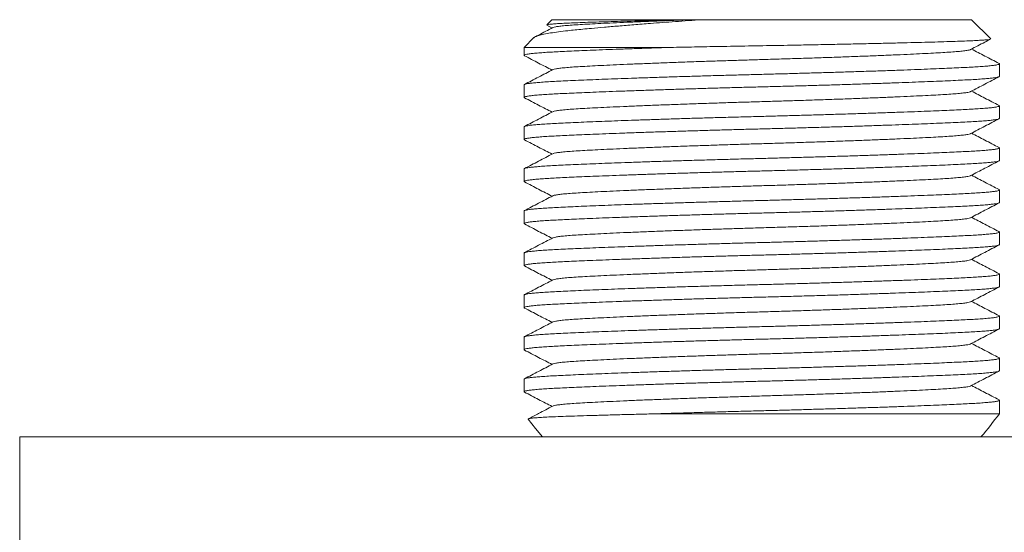
# Model space of a CAD drawing. Units: millimetres. Extents: x -390 to 690, y -416 to 608.
# Drawn here: x 41 to 83, y -149 to -127 of the extents above; entities that cross this region are included whole.
import ezdxf

# ---------------------------------------------------------------- set-up
doc = ezdxf.new("R2010")
doc.units = ezdxf.units.MM

msp = doc.modelspace()

# ---------------------------------------------------------------- linework, layer by layer
at = {"color": 7, "linetype": 'Continuous', "lineweight": 18}
for p, q in [((63.695, -126.828), (63.47, -127.054)), ((69.463, -126.828), (63.695, -126.828)), ((69.82, -126.828), (69.463, -126.828)), ((70.169, -126.828), (69.82, -126.828)), ((81.795, -126.828), (70.169, -126.828)), ((82.617, -127.65), (81.795, -126.828)), ((63.473, -127.071), (63.7, -127.189)), ((62.919, -127.604), (62.495, -128.028)), ((62.495, -128.028), (62.495, -128.366)), ((68.69, -128.028), (62.495, -128.028)), ((82.995, -129.273), (82.995, -128.733)), ((62.495, -129.64), (62.495, -130.18)), ((82.995, -131.087), (82.995, -130.547)), ((62.495, -131.454), (62.495, -131.994)), ((82.995, -132.901), (82.995, -132.361)), ((62.495, -133.268), (62.495, -133.808)), ((82.995, -134.715), (82.995, -134.175)), ((62.495, -135.082), (62.495, -135.622)), ((82.995, -136.529), (82.995, -135.989)), ((62.495, -136.896), (62.495, -137.436)), ((82.995, -138.343), (82.995, -137.803)), ((62.495, -138.71), (62.495, -139.25)), ((82.995, -140.157), (82.995, -139.617)), ((62.495, -140.524), (62.495, -141.064)), ((82.995, -141.971), (82.995, -141.431)), ((62.495, -142.338), (62.495, -142.878)), ((82.995, -143.828), (82.995, -143.245)), ((82.995, -143.828), (68.251, -143.828)), ((40.745, -144.828), (40.745, -163.828)), ((40.745, -144.828), (104.745, -144.828))]:
    msp.add_line(p, q, dxfattribs=at)
at = {"color": 7, "linetype": 'Continuous', "lineweight": 18, "flags": 128}
msp.add_lwpolyline([(62.674, -144.062), (62.987, -144.458), (63.292, -144.828)], dxfattribs=at)
at = {"color": 7, "linetype": 'Continuous', "lineweight": 18}
msp.add_arc((62.873, -128.614), 25.226, 320.002, 322.9064, dxfattribs=at)
for points, knots in [([(62.921, -127.606), (62.94, -127.591), (62.98, -127.558), (63.124, -127.508), (63.339, -127.455), (63.623, -127.402), (63.97, -127.352), (64.331, -127.309), (64.689, -127.271), (65.028, -127.238), (65.443, -127.199), (65.949, -127.153), (66.562, -127.101), (67.226, -127.047), (67.869, -126.996), (68.47, -126.951), (69.02, -126.91), (69.587, -126.869), (69.975, -126.842), (70.169, -126.828)], [0, 0, 0, 0, 0.058259, 0.125611, 0.194919, 0.264228, 0.331579, 0.398931, 0.44519, 0.49149, 0.537746, 0.603225, 0.668705, 0.736244, 0.803783, 0.852426, 0.901068, 0.950534, 1, 1, 1, 1]), ([(69.463, -126.828), (69.229, -126.834), (68.76, -126.845), (68.083, -126.861), (67.429, -126.878), (66.813, -126.895), (66.244, -126.911), (65.719, -126.927), (65.238, -126.942), (64.81, -126.957), (64.44, -126.972), (64.126, -126.987), (63.868, -127.002), (63.669, -127.019), (63.538, -127.035), (63.473, -127.048), (63.473, -127.055), (63.473, -127.057)], [0, 0, 0, 0, 0.068641, 0.137282, 0.207917, 0.278551, 0.347192, 0.415833, 0.486468, 0.557103, 0.625732, 0.69436, 0.764895, 0.835429, 0.905552, 0.975676, 1, 1, 1, 1]), ([(69.82, -126.828), (69.561, -126.837), (69.041, -126.856), (68.299, -126.884), (67.592, -126.912), (66.933, -126.939), (66.332, -126.966), (65.794, -126.991), (65.322, -127.016), (64.909, -127.038), (64.553, -127.061), (64.256, -127.085), (64.018, -127.11), (63.85, -127.136), (63.759, -127.156), (63.747, -127.167), (63.744, -127.169)], [0, 0, 0, 0, 0.07811, 0.156587, 0.235098, 0.313309, 0.390892, 0.465563, 0.539077, 0.611193, 0.68338, 0.756954, 0.830331, 0.90456, 0.979366, 1, 1, 1, 1]), ([(63.737, -127.169), (63.533, -127.276), (63.279, -127.408), (63.025, -127.541), (62.975, -127.567)], [0, 0, 0, 0, 0.804761, 1, 1, 1, 1]), ([(82.614, -127.666), (82.614, -127.666), (82.615, -127.671), (82.552, -127.682), (82.422, -127.699), (82.213, -127.715), (81.937, -127.731), (81.598, -127.746), (81.199, -127.76), (80.735, -127.775), (80.214, -127.791), (79.642, -127.807), (79.019, -127.823), (78.345, -127.84), (77.628, -127.856), (76.881, -127.873), (76.101, -127.889), (75.289, -127.906), (74.532, -127.92), (73.849, -127.933), (73.247, -127.943), (72.635, -127.954), (72.016, -127.965), (71.392, -127.976), (70.8, -127.987), (70.243, -127.997), (69.718, -128.007), (69.199, -128.018), (68.86, -128.025), (68.69, -128.028)], [0, 0, 0, 0, 0.001088, 0.043581, 0.086075, 0.129803, 0.173531, 0.216024, 0.258517, 0.302215, 0.345914, 0.388928, 0.431942, 0.476186, 0.520429, 0.563778, 0.607127, 0.651735, 0.696343, 0.727664, 0.759014, 0.790335, 0.822715, 0.855126, 0.887506, 0.915471, 0.943437, 0.971719, 1, 1, 1, 1]), ([(81.753, -128.115), (81.957, -128.009), (82.244, -127.859), (82.531, -127.709), (82.614, -127.666)], [0, 0, 0, 0, 0.711223, 1, 1, 1, 1]), ([(62.516, -128.383), (62.506, -128.377), (62.484, -128.364), (62.515, -128.343), (62.6, -128.321), (62.742, -128.299), (62.937, -128.277), (63.182, -128.256), (63.468, -128.237), (63.79, -128.218), (64.144, -128.201), (64.54, -128.182), (64.979, -128.163), (65.47, -128.143), (66.013, -128.121), (66.608, -128.099), (67.239, -128.077), (67.903, -128.054), (68.394, -128.038), (68.659, -128.029), (68.69, -128.028)], [0, 0, 0, 0, 0.04664, 0.108058, 0.169303, 0.230206, 0.290604, 0.350339, 0.409269, 0.463973, 0.518335, 0.573533, 0.629505, 0.686132, 0.746765, 0.807836, 0.869176, 0.930614, 0.991979, 1, 1, 1, 1]), ([(81.745, -128.115), (81.742, -128.118), (81.73, -128.129), (81.635, -128.15), (81.461, -128.176), (81.216, -128.201), (80.915, -128.225), (80.56, -128.248), (80.152, -128.27), (79.686, -128.294), (79.159, -128.319), (78.573, -128.345), (77.933, -128.372), (77.247, -128.399), (76.526, -128.426), (75.782, -128.453), (75.024, -128.479), (74.263, -128.503), (73.502, -128.527), (72.753, -128.549), (72.014, -128.571), (71.279, -128.594), (70.543, -128.618), (69.794, -128.643), (69.042, -128.67), (68.298, -128.698), (67.592, -128.726), (66.933, -128.753), (66.332, -128.78), (65.794, -128.805), (65.322, -128.83), (64.909, -128.852), (64.553, -128.875), (64.256, -128.899), (64.018, -128.924), (63.85, -128.95), (63.759, -128.97), (63.747, -128.981), (63.744, -128.983)], [0, 0, 0, 0, 0.008502, 0.038242, 0.067743, 0.096894, 0.125591, 0.153243, 0.180929, 0.209139, 0.237783, 0.267291, 0.297035, 0.326896, 0.356755, 0.38649, 0.41546, 0.444093, 0.472288, 0.499956, 0.526678, 0.553893, 0.581522, 0.609477, 0.639981, 0.670628, 0.701288, 0.731831, 0.76213, 0.79129, 0.819999, 0.848162, 0.876353, 0.905085, 0.933741, 0.962728, 0.991942, 1, 1, 1, 1]), ([(82.979, -128.716), (82.774, -128.609), (82.378, -128.403), (81.982, -128.196), (81.79, -128.096)], [0, 0, 0, 0, 0.515667, 1, 1, 1, 1]), ([(62.511, -128.383), (62.716, -128.49), (63.112, -128.696), (63.508, -128.903), (63.7, -129.003)], [0, 0, 0, 0, 0.515732, 1, 1, 1, 1]), ([(82.975, -128.716), (82.984, -128.721), (83.006, -128.735), (82.975, -128.755), (82.89, -128.778), (82.748, -128.8), (82.553, -128.821), (82.308, -128.842), (82.021, -128.862), (81.7, -128.88), (81.346, -128.898), (80.95, -128.916), (80.511, -128.936), (80.02, -128.956), (79.477, -128.977), (78.882, -129), (78.25, -129.022), (77.587, -129.045), (76.897, -129.067), (76.2, -129.089), (75.503, -129.11), (74.813, -129.13), (74.12, -129.15), (73.431, -129.169), (72.731, -129.187), (72.017, -129.205), (71.285, -129.225), (70.551, -129.246), (69.82, -129.267), (69.099, -129.289), (68.407, -129.311), (67.749, -129.333), (67.129, -129.354), (66.538, -129.375), (65.981, -129.396), (65.449, -129.417), (64.95, -129.438), (64.489, -129.458), (64.076, -129.478), (63.709, -129.496), (63.386, -129.516), (63.112, -129.536), (62.889, -129.556), (62.714, -129.576), (62.589, -129.597), (62.51, -129.618), (62.5, -129.633), (62.495, -129.64)], [0, 0, 0, 0, 0.017598, 0.041049, 0.064433, 0.087687, 0.110748, 0.133557, 0.156057, 0.176945, 0.197701, 0.218777, 0.240148, 0.26177, 0.284921, 0.308239, 0.33166, 0.355118, 0.378549, 0.401885, 0.423746, 0.445414, 0.466842, 0.487984, 0.508799, 0.530885, 0.553337, 0.576105, 0.599133, 0.622364, 0.645734, 0.667839, 0.689956, 0.712029, 0.734004, 0.755828, 0.778752, 0.801391, 0.823692, 0.845683, 0.867932, 0.890526, 0.912098, 0.933883, 0.955831, 0.977888, 1, 1, 1, 1]), ([(63.737, -128.983), (63.533, -129.09), (63.124, -129.303), (62.715, -129.516), (62.511, -129.623)], [0, 0, 0, 0, 0.499951, 1, 1, 1, 1]), ([(62.516, -130.197), (62.506, -130.191), (62.484, -130.178), (62.515, -130.157), (62.6, -130.135), (62.742, -130.113), (62.937, -130.091), (63.182, -130.07), (63.468, -130.051), (63.79, -130.032), (64.144, -130.015), (64.54, -129.996), (64.979, -129.977), (65.47, -129.957), (66.013, -129.935), (66.608, -129.913), (67.239, -129.891), (67.903, -129.868), (68.593, -129.845), (69.29, -129.823), (69.987, -129.802), (70.677, -129.782), (71.37, -129.763), (72.059, -129.744), (72.759, -129.726), (73.473, -129.708), (74.205, -129.688), (74.939, -129.667), (75.67, -129.646), (76.391, -129.624), (77.083, -129.602), (77.74, -129.58), (78.361, -129.558), (78.952, -129.537), (79.509, -129.516), (80.04, -129.495), (80.539, -129.475), (81.001, -129.454), (81.414, -129.435), (81.781, -129.416), (82.104, -129.397), (82.377, -129.377), (82.601, -129.357), (82.775, -129.336), (82.901, -129.315), (82.98, -129.294), (82.99, -129.28), (82.995, -129.273)], [0, 0, 0, 0, 0.017805, 0.04125, 0.06463, 0.087879, 0.110935, 0.133739, 0.156235, 0.177118, 0.19787, 0.218941, 0.240308, 0.261925, 0.285071, 0.308384, 0.3318, 0.355254, 0.378679, 0.402011, 0.423867, 0.445531, 0.466954, 0.488092, 0.508902, 0.530984, 0.553431, 0.576194, 0.599218, 0.622443, 0.645808, 0.667909, 0.690021, 0.71209, 0.73406, 0.755879, 0.778798, 0.801433, 0.823729, 0.845716, 0.86796, 0.890549, 0.912117, 0.933897, 0.95584, 0.977892, 1, 1, 1, 1]), ([(81.753, -129.929), (81.957, -129.823), (82.365, -129.61), (82.774, -129.397), (82.978, -129.29)], [0, 0, 0, 0, 0.499958, 1, 1, 1, 1]), ([(82.979, -130.53), (82.774, -130.423), (82.378, -130.217), (81.982, -130.01), (81.79, -129.91)], [0, 0, 0, 0, 0.515667, 1, 1, 1, 1]), ([(62.511, -130.197), (62.716, -130.304), (63.112, -130.51), (63.508, -130.717), (63.7, -130.817)], [0, 0, 0, 0, 0.515732, 1, 1, 1, 1]), ([(81.745, -129.929), (81.742, -129.932), (81.73, -129.943), (81.635, -129.964), (81.461, -129.99), (81.216, -130.015), (80.915, -130.039), (80.56, -130.062), (80.152, -130.084), (79.686, -130.108), (79.159, -130.133), (78.573, -130.159), (77.933, -130.186), (77.247, -130.213), (76.526, -130.24), (75.782, -130.267), (75.024, -130.293), (74.263, -130.317), (73.502, -130.341), (72.753, -130.363), (72.014, -130.385), (71.279, -130.408), (70.543, -130.432), (69.794, -130.457), (69.042, -130.484), (68.298, -130.512), (67.592, -130.54), (66.933, -130.567), (66.332, -130.594), (65.794, -130.619), (65.322, -130.644), (64.909, -130.666), (64.553, -130.689), (64.256, -130.713), (64.018, -130.738), (63.85, -130.764), (63.759, -130.784), (63.747, -130.795), (63.744, -130.797)], [0, 0, 0, 0, 0.0085024, 0.0382419, 0.0677432, 0.0968942, 0.1255911, 0.153243, 0.1809291, 0.2091387, 0.2377826, 0.267291, 0.2970346, 0.3268959, 0.3567547, 0.3864899, 0.4154603, 0.4440926, 0.4722877, 0.4999563, 0.5266777, 0.5538931, 0.5815222, 0.6094773, 0.6399809, 0.6706279, 0.7012883, 0.7318314, 0.7621295, 0.7912902, 0.8199989, 0.8481619, 0.8763526, 0.9050851, 0.9337406, 0.9627284, 0.9919421, 1, 1, 1, 1]), ([(82.975, -130.53), (82.984, -130.535), (83.006, -130.549), (82.975, -130.569), (82.89, -130.592), (82.748, -130.614), (82.553, -130.635), (82.308, -130.656), (82.021, -130.676), (81.7, -130.694), (81.346, -130.712), (80.95, -130.73), (80.511, -130.75), (80.02, -130.77), (79.477, -130.791), (78.882, -130.814), (78.25, -130.836), (77.587, -130.859), (76.897, -130.881), (76.2, -130.903), (75.503, -130.924), (74.813, -130.944), (74.12, -130.964), (73.431, -130.983), (72.731, -131.001), (72.017, -131.019), (71.285, -131.039), (70.551, -131.06), (69.82, -131.081), (69.099, -131.103), (68.407, -131.125), (67.749, -131.147), (67.129, -131.168), (66.538, -131.189), (65.981, -131.21), (65.449, -131.231), (64.95, -131.252), (64.489, -131.272), (64.076, -131.292), (63.709, -131.31), (63.386, -131.33), (63.112, -131.35), (62.889, -131.37), (62.714, -131.39), (62.589, -131.411), (62.51, -131.432), (62.5, -131.447), (62.495, -131.454)], [0, 0, 0, 0, 0.017598, 0.041049, 0.064433, 0.087687, 0.110748, 0.133557, 0.156057, 0.176945, 0.197701, 0.218777, 0.240148, 0.26177, 0.284921, 0.308239, 0.33166, 0.355118, 0.378549, 0.401885, 0.423746, 0.445414, 0.466842, 0.487984, 0.508799, 0.530885, 0.553337, 0.576105, 0.599133, 0.622364, 0.645734, 0.667839, 0.689956, 0.712029, 0.734004, 0.755828, 0.778752, 0.801391, 0.823692, 0.845683, 0.867932, 0.890526, 0.912098, 0.933883, 0.955831, 0.977888, 1, 1, 1, 1]), ([(62.516, -132.011), (62.506, -132.005), (62.484, -131.992), (62.515, -131.971), (62.6, -131.949), (62.742, -131.927), (62.937, -131.905), (63.182, -131.884), (63.468, -131.865), (63.79, -131.846), (64.144, -131.829), (64.54, -131.81), (64.979, -131.791), (65.47, -131.771), (66.013, -131.749), (66.608, -131.727), (67.239, -131.705), (67.903, -131.682), (68.593, -131.659), (69.29, -131.637), (69.987, -131.616), (70.677, -131.596), (71.37, -131.577), (72.059, -131.558), (72.759, -131.54), (73.473, -131.522), (74.205, -131.502), (74.939, -131.481), (75.67, -131.46), (76.391, -131.438), (77.083, -131.416), (77.74, -131.394), (78.361, -131.372), (78.952, -131.351), (79.509, -131.33), (80.04, -131.309), (80.539, -131.289), (81.001, -131.268), (81.414, -131.249), (81.781, -131.23), (82.104, -131.211), (82.377, -131.191), (82.601, -131.171), (82.775, -131.15), (82.901, -131.129), (82.98, -131.108), (82.99, -131.094), (82.995, -131.087)], [0, 0, 0, 0, 0.017805, 0.04125, 0.06463, 0.087879, 0.110935, 0.133739, 0.156235, 0.177118, 0.19787, 0.218941, 0.240308, 0.261925, 0.285071, 0.308384, 0.3318, 0.355254, 0.378679, 0.402011, 0.423867, 0.445531, 0.466954, 0.488092, 0.508902, 0.530984, 0.553431, 0.576194, 0.599218, 0.622443, 0.645808, 0.667909, 0.690021, 0.71209, 0.73406, 0.755879, 0.778798, 0.801433, 0.823729, 0.845716, 0.86796, 0.890549, 0.912117, 0.933897, 0.95584, 0.977892, 1, 1, 1, 1]), ([(63.737, -130.797), (63.533, -130.904), (63.124, -131.117), (62.715, -131.33), (62.511, -131.437)], [0, 0, 0, 0, 0.499951, 1, 1, 1, 1]), ([(81.753, -131.743), (81.957, -131.637), (82.365, -131.424), (82.774, -131.211), (82.978, -131.104)], [0, 0, 0, 0, 0.499958, 1, 1, 1, 1]), ([(62.511, -132.011), (62.716, -132.118), (63.112, -132.324), (63.508, -132.531), (63.7, -132.631)], [0, 0, 0, 0, 0.515732, 1, 1, 1, 1]), ([(81.745, -131.743), (81.742, -131.746), (81.73, -131.757), (81.635, -131.778), (81.461, -131.804), (81.216, -131.829), (80.915, -131.853), (80.56, -131.876), (80.152, -131.898), (79.686, -131.922), (79.159, -131.947), (78.573, -131.973), (77.933, -132), (77.247, -132.027), (76.526, -132.054), (75.782, -132.081), (75.024, -132.107), (74.263, -132.131), (73.502, -132.155), (72.753, -132.177), (72.014, -132.199), (71.279, -132.222), (70.543, -132.246), (69.794, -132.271), (69.042, -132.298), (68.298, -132.326), (67.592, -132.354), (66.933, -132.381), (66.332, -132.408), (65.794, -132.433), (65.322, -132.458), (64.909, -132.48), (64.553, -132.503), (64.256, -132.527), (64.018, -132.552), (63.85, -132.578), (63.759, -132.598), (63.747, -132.609), (63.744, -132.611)], [0, 0, 0, 0, 0.0085024, 0.0382419, 0.0677432, 0.0968942, 0.1255911, 0.153243, 0.1809291, 0.2091387, 0.2377826, 0.267291, 0.2970346, 0.3268959, 0.3567547, 0.3864899, 0.4154603, 0.4440926, 0.4722877, 0.4999563, 0.5266777, 0.5538931, 0.5815222, 0.6094773, 0.6399809, 0.6706279, 0.7012883, 0.7318314, 0.7621295, 0.7912902, 0.8199989, 0.8481619, 0.8763526, 0.9050851, 0.9337406, 0.9627284, 0.9919421, 1, 1, 1, 1]), ([(82.979, -132.344), (82.774, -132.237), (82.378, -132.031), (81.982, -131.824), (81.79, -131.724)], [0, 0, 0, 0, 0.515667, 1, 1, 1, 1]), ([(82.975, -132.344), (82.984, -132.349), (83.006, -132.363), (82.975, -132.383), (82.89, -132.406), (82.748, -132.428), (82.553, -132.449), (82.308, -132.47), (82.021, -132.49), (81.7, -132.508), (81.346, -132.526), (80.95, -132.544), (80.511, -132.564), (80.02, -132.584), (79.477, -132.605), (78.882, -132.628), (78.25, -132.65), (77.587, -132.673), (76.897, -132.695), (76.2, -132.717), (75.503, -132.738), (74.813, -132.758), (74.12, -132.778), (73.431, -132.797), (72.731, -132.815), (72.017, -132.833), (71.285, -132.853), (70.551, -132.874), (69.82, -132.895), (69.099, -132.917), (68.407, -132.939), (67.749, -132.961), (67.129, -132.982), (66.538, -133.003), (65.981, -133.024), (65.449, -133.045), (64.95, -133.066), (64.489, -133.086), (64.076, -133.106), (63.709, -133.124), (63.386, -133.144), (63.112, -133.164), (62.889, -133.184), (62.714, -133.204), (62.589, -133.225), (62.51, -133.246), (62.5, -133.261), (62.495, -133.268)], [0, 0, 0, 0, 0.017598, 0.041049, 0.064433, 0.087687, 0.110748, 0.133557, 0.156057, 0.176945, 0.197701, 0.218777, 0.240148, 0.26177, 0.284921, 0.308239, 0.33166, 0.355118, 0.378549, 0.401885, 0.423746, 0.445414, 0.466842, 0.487984, 0.508799, 0.530885, 0.553337, 0.576105, 0.599133, 0.622364, 0.645734, 0.667839, 0.689956, 0.712029, 0.734004, 0.755828, 0.778752, 0.801391, 0.823692, 0.845683, 0.867932, 0.890526, 0.912098, 0.933883, 0.955831, 0.977888, 1, 1, 1, 1]), ([(63.737, -132.611), (63.533, -132.718), (63.124, -132.931), (62.715, -133.144), (62.511, -133.251)], [0, 0, 0, 0, 0.499951, 1, 1, 1, 1]), ([(62.516, -133.825), (62.506, -133.819), (62.484, -133.806), (62.515, -133.785), (62.6, -133.763), (62.742, -133.741), (62.937, -133.719), (63.182, -133.698), (63.468, -133.679), (63.79, -133.66), (64.144, -133.643), (64.54, -133.624), (64.979, -133.605), (65.47, -133.585), (66.013, -133.563), (66.608, -133.541), (67.239, -133.519), (67.903, -133.496), (68.593, -133.473), (69.29, -133.451), (69.987, -133.43), (70.677, -133.41), (71.37, -133.391), (72.059, -133.372), (72.759, -133.354), (73.473, -133.336), (74.205, -133.316), (74.939, -133.295), (75.67, -133.274), (76.391, -133.252), (77.083, -133.23), (77.74, -133.208), (78.361, -133.186), (78.952, -133.165), (79.509, -133.144), (80.04, -133.123), (80.539, -133.103), (81.001, -133.082), (81.414, -133.063), (81.781, -133.044), (82.104, -133.025), (82.377, -133.005), (82.601, -132.985), (82.775, -132.964), (82.901, -132.943), (82.98, -132.922), (82.99, -132.908), (82.995, -132.901)], [0, 0, 0, 0, 0.017805, 0.04125, 0.06463, 0.087879, 0.110935, 0.133739, 0.156235, 0.177118, 0.19787, 0.218941, 0.240308, 0.261925, 0.285071, 0.308384, 0.3318, 0.355254, 0.378679, 0.402011, 0.423867, 0.445531, 0.466954, 0.488092, 0.508902, 0.530984, 0.553431, 0.576194, 0.599218, 0.622443, 0.645808, 0.667909, 0.690021, 0.71209, 0.73406, 0.755879, 0.778798, 0.801433, 0.823729, 0.845716, 0.86796, 0.890549, 0.912117, 0.933897, 0.95584, 0.977892, 1, 1, 1, 1]), ([(81.753, -133.557), (81.957, -133.451), (82.365, -133.238), (82.774, -133.025), (82.978, -132.918)], [0, 0, 0, 0, 0.499958, 1, 1, 1, 1]), ([(81.745, -133.557), (81.742, -133.56), (81.73, -133.571), (81.635, -133.592), (81.461, -133.618), (81.216, -133.643), (80.915, -133.667), (80.56, -133.69), (80.152, -133.712), (79.686, -133.736), (79.159, -133.761), (78.573, -133.787), (77.933, -133.814), (77.247, -133.841), (76.526, -133.868), (75.782, -133.895), (75.024, -133.921), (74.263, -133.945), (73.502, -133.969), (72.753, -133.991), (72.014, -134.013), (71.279, -134.036), (70.543, -134.06), (69.794, -134.085), (69.042, -134.112), (68.298, -134.14), (67.592, -134.168), (66.933, -134.195), (66.332, -134.222), (65.794, -134.247), (65.322, -134.272), (64.909, -134.294), (64.553, -134.317), (64.256, -134.341), (64.018, -134.366), (63.85, -134.392), (63.759, -134.412), (63.747, -134.423), (63.744, -134.425)], [0, 0, 0, 0, 0.0085024, 0.0382419, 0.0677432, 0.0968942, 0.1255911, 0.153243, 0.1809291, 0.2091387, 0.2377826, 0.267291, 0.2970346, 0.3268959, 0.3567547, 0.3864899, 0.4154603, 0.4440926, 0.4722877, 0.4999563, 0.5266777, 0.5538931, 0.5815222, 0.6094773, 0.6399809, 0.6706279, 0.7012883, 0.7318314, 0.7621295, 0.7912902, 0.8199989, 0.8481619, 0.8763526, 0.9050851, 0.9337406, 0.9627284, 0.9919421, 1, 1, 1, 1]), ([(82.979, -134.158), (82.774, -134.051), (82.378, -133.845), (81.982, -133.638), (81.79, -133.538)], [0, 0, 0, 0, 0.515667, 1, 1, 1, 1]), ([(82.975, -134.158), (82.984, -134.163), (83.006, -134.177), (82.975, -134.197), (82.89, -134.22), (82.748, -134.242), (82.553, -134.263), (82.308, -134.284), (82.021, -134.304), (81.7, -134.322), (81.346, -134.34), (80.95, -134.358), (80.511, -134.378), (80.02, -134.398), (79.477, -134.419), (78.882, -134.442), (78.25, -134.464), (77.587, -134.487), (76.897, -134.509), (76.2, -134.531), (75.503, -134.552), (74.813, -134.572), (74.12, -134.592), (73.431, -134.611), (72.731, -134.629), (72.017, -134.647), (71.285, -134.667), (70.551, -134.688), (69.82, -134.709), (69.099, -134.731), (68.407, -134.753), (67.749, -134.775), (67.129, -134.796), (66.538, -134.817), (65.981, -134.838), (65.449, -134.859), (64.95, -134.88), (64.489, -134.9), (64.076, -134.92), (63.709, -134.938), (63.386, -134.958), (63.112, -134.978), (62.889, -134.998), (62.714, -135.018), (62.589, -135.039), (62.51, -135.06), (62.5, -135.075), (62.495, -135.082)], [0, 0, 0, 0, 0.017598, 0.041049, 0.064433, 0.087687, 0.110748, 0.133557, 0.156057, 0.176945, 0.197701, 0.218777, 0.240148, 0.26177, 0.284921, 0.308239, 0.33166, 0.355118, 0.378549, 0.401885, 0.423746, 0.445414, 0.466842, 0.487984, 0.508799, 0.530885, 0.553337, 0.576105, 0.599133, 0.622364, 0.645734, 0.667839, 0.689956, 0.712029, 0.734004, 0.755828, 0.778752, 0.801391, 0.823692, 0.845683, 0.867932, 0.890526, 0.912098, 0.933883, 0.955831, 0.977888, 1, 1, 1, 1]), ([(62.511, -133.825), (62.716, -133.932), (63.112, -134.138), (63.508, -134.345), (63.7, -134.445)], [0, 0, 0, 0, 0.515732, 1, 1, 1, 1]), ([(63.737, -134.425), (63.533, -134.532), (63.124, -134.745), (62.715, -134.958), (62.511, -135.065)], [0, 0, 0, 0, 0.499951, 1, 1, 1, 1]), ([(62.516, -135.639), (62.506, -135.633), (62.484, -135.62), (62.515, -135.599), (62.6, -135.577), (62.742, -135.555), (62.937, -135.533), (63.182, -135.512), (63.468, -135.493), (63.79, -135.474), (64.144, -135.457), (64.54, -135.438), (64.979, -135.419), (65.47, -135.399), (66.013, -135.377), (66.608, -135.355), (67.239, -135.333), (67.903, -135.31), (68.593, -135.287), (69.29, -135.265), (69.987, -135.244), (70.677, -135.224), (71.37, -135.205), (72.059, -135.186), (72.759, -135.168), (73.473, -135.15), (74.205, -135.13), (74.939, -135.109), (75.67, -135.088), (76.391, -135.066), (77.083, -135.044), (77.74, -135.022), (78.361, -135), (78.952, -134.979), (79.509, -134.958), (80.04, -134.937), (80.539, -134.917), (81.001, -134.896), (81.414, -134.877), (81.781, -134.858), (82.104, -134.839), (82.377, -134.819), (82.601, -134.799), (82.775, -134.778), (82.901, -134.757), (82.98, -134.736), (82.99, -134.722), (82.995, -134.715)], [0, 0, 0, 0, 0.017805, 0.04125, 0.06463, 0.087879, 0.110935, 0.133739, 0.156235, 0.177118, 0.19787, 0.218941, 0.240308, 0.261925, 0.285071, 0.308384, 0.3318, 0.355254, 0.378679, 0.402011, 0.423867, 0.445531, 0.466954, 0.488092, 0.508902, 0.530984, 0.553431, 0.576194, 0.599218, 0.622443, 0.645808, 0.667909, 0.690021, 0.71209, 0.73406, 0.755879, 0.778798, 0.801433, 0.823729, 0.845716, 0.86796, 0.890549, 0.912117, 0.933897, 0.95584, 0.977892, 1, 1, 1, 1]), ([(81.753, -135.371), (81.957, -135.265), (82.365, -135.052), (82.774, -134.839), (82.978, -134.732)], [0, 0, 0, 0, 0.499958, 1, 1, 1, 1]), ([(81.745, -135.371), (81.742, -135.374), (81.73, -135.385), (81.635, -135.406), (81.461, -135.432), (81.216, -135.457), (80.915, -135.481), (80.56, -135.504), (80.152, -135.526), (79.686, -135.55), (79.159, -135.575), (78.573, -135.601), (77.933, -135.628), (77.247, -135.655), (76.526, -135.682), (75.782, -135.709), (75.024, -135.735), (74.263, -135.759), (73.502, -135.783), (72.753, -135.805), (72.014, -135.827), (71.279, -135.85), (70.543, -135.874), (69.794, -135.899), (69.042, -135.926), (68.298, -135.954), (67.592, -135.982), (66.933, -136.009), (66.332, -136.036), (65.794, -136.061), (65.322, -136.086), (64.909, -136.108), (64.553, -136.131), (64.256, -136.155), (64.018, -136.18), (63.85, -136.206), (63.759, -136.226), (63.747, -136.237), (63.744, -136.239)], [0, 0, 0, 0, 0.0085024, 0.0382419, 0.0677432, 0.0968942, 0.1255911, 0.153243, 0.1809291, 0.2091387, 0.2377826, 0.267291, 0.2970346, 0.3268959, 0.3567547, 0.3864899, 0.4154603, 0.4440926, 0.4722877, 0.4999563, 0.5266777, 0.5538931, 0.5815222, 0.6094773, 0.6399809, 0.6706279, 0.7012883, 0.7318314, 0.7621295, 0.7912902, 0.8199989, 0.8481619, 0.8763526, 0.9050851, 0.9337406, 0.9627284, 0.9919421, 1, 1, 1, 1]), ([(82.979, -135.972), (82.774, -135.865), (82.378, -135.659), (81.982, -135.452), (81.79, -135.352)], [0, 0, 0, 0, 0.515667, 1, 1, 1, 1]), ([(62.511, -135.639), (62.716, -135.746), (63.112, -135.952), (63.508, -136.159), (63.7, -136.259)], [0, 0, 0, 0, 0.515733, 1, 1, 1, 1]), ([(82.975, -135.972), (82.984, -135.977), (83.006, -135.991), (82.975, -136.011), (82.89, -136.034), (82.748, -136.056), (82.553, -136.077), (82.308, -136.098), (82.021, -136.118), (81.7, -136.136), (81.346, -136.154), (80.95, -136.172), (80.511, -136.192), (80.02, -136.212), (79.477, -136.233), (78.882, -136.256), (78.25, -136.278), (77.587, -136.301), (76.897, -136.323), (76.2, -136.345), (75.503, -136.366), (74.813, -136.386), (74.12, -136.406), (73.431, -136.425), (72.731, -136.443), (72.017, -136.461), (71.285, -136.481), (70.551, -136.502), (69.82, -136.523), (69.099, -136.545), (68.407, -136.567), (67.749, -136.589), (67.129, -136.61), (66.538, -136.631), (65.981, -136.652), (65.449, -136.673), (64.95, -136.694), (64.489, -136.714), (64.076, -136.734), (63.709, -136.752), (63.386, -136.772), (63.112, -136.792), (62.889, -136.812), (62.714, -136.832), (62.589, -136.853), (62.51, -136.874), (62.5, -136.889), (62.495, -136.896)], [0, 0, 0, 0, 0.017598, 0.041049, 0.064433, 0.087687, 0.110748, 0.133557, 0.156057, 0.176945, 0.197701, 0.218777, 0.240148, 0.26177, 0.284921, 0.308239, 0.33166, 0.355118, 0.378549, 0.401885, 0.423746, 0.445414, 0.466842, 0.487984, 0.508799, 0.530885, 0.553337, 0.576105, 0.599133, 0.622364, 0.645734, 0.667839, 0.689956, 0.712029, 0.734004, 0.755828, 0.778752, 0.801391, 0.823692, 0.845683, 0.867932, 0.890526, 0.912098, 0.933883, 0.955831, 0.977888, 1, 1, 1, 1]), ([(63.737, -136.239), (63.533, -136.346), (63.124, -136.559), (62.715, -136.772), (62.511, -136.879)], [0, 0, 0, 0, 0.499952, 1, 1, 1, 1]), ([(62.516, -137.453), (62.506, -137.447), (62.484, -137.434), (62.515, -137.413), (62.6, -137.391), (62.742, -137.369), (62.937, -137.347), (63.182, -137.326), (63.468, -137.307), (63.79, -137.288), (64.144, -137.271), (64.54, -137.252), (64.979, -137.233), (65.47, -137.213), (66.013, -137.191), (66.608, -137.169), (67.239, -137.147), (67.903, -137.124), (68.593, -137.101), (69.29, -137.079), (69.987, -137.058), (70.677, -137.038), (71.37, -137.019), (72.059, -137), (72.759, -136.982), (73.473, -136.964), (74.205, -136.944), (74.939, -136.923), (75.67, -136.902), (76.391, -136.88), (77.083, -136.858), (77.74, -136.836), (78.361, -136.814), (78.952, -136.793), (79.509, -136.772), (80.04, -136.751), (80.539, -136.731), (81.001, -136.71), (81.414, -136.691), (81.781, -136.672), (82.104, -136.653), (82.377, -136.633), (82.601, -136.613), (82.775, -136.592), (82.901, -136.571), (82.98, -136.55), (82.99, -136.536), (82.995, -136.529)], [0, 0, 0, 0, 0.017805, 0.04125, 0.06463, 0.087879, 0.110935, 0.133739, 0.156235, 0.177118, 0.19787, 0.218941, 0.240308, 0.261925, 0.285071, 0.308384, 0.3318, 0.355254, 0.378679, 0.402011, 0.423867, 0.445531, 0.466954, 0.488092, 0.508902, 0.530984, 0.553431, 0.576194, 0.599218, 0.622443, 0.645808, 0.667909, 0.690021, 0.71209, 0.73406, 0.755879, 0.778798, 0.801433, 0.823729, 0.845716, 0.86796, 0.890549, 0.912117, 0.933897, 0.95584, 0.977892, 1, 1, 1, 1]), ([(81.753, -137.185), (81.957, -137.079), (82.365, -136.866), (82.774, -136.653), (82.978, -136.546)], [0, 0, 0, 0, 0.499958, 1, 1, 1, 1]), ([(62.511, -137.453), (62.716, -137.56), (63.112, -137.766), (63.508, -137.973), (63.7, -138.073)], [0, 0, 0, 0, 0.51573, 1, 1, 1, 1]), ([(81.745, -137.185), (81.742, -137.188), (81.73, -137.199), (81.635, -137.22), (81.461, -137.246), (81.216, -137.271), (80.915, -137.295), (80.56, -137.318), (80.152, -137.34), (79.686, -137.364), (79.159, -137.389), (78.573, -137.415), (77.933, -137.442), (77.247, -137.469), (76.526, -137.496), (75.782, -137.523), (75.024, -137.549), (74.263, -137.573), (73.502, -137.597), (72.753, -137.619), (72.014, -137.641), (71.279, -137.664), (70.543, -137.688), (69.794, -137.713), (69.042, -137.74), (68.298, -137.768), (67.592, -137.796), (66.933, -137.823), (66.332, -137.85), (65.794, -137.875), (65.322, -137.9), (64.909, -137.922), (64.553, -137.945), (64.256, -137.969), (64.018, -137.994), (63.85, -138.02), (63.759, -138.04), (63.747, -138.051), (63.744, -138.053)], [0, 0, 0, 0, 0.008502, 0.038242, 0.067743, 0.096894, 0.125591, 0.153243, 0.180929, 0.209139, 0.237783, 0.267291, 0.297035, 0.326896, 0.356755, 0.38649, 0.41546, 0.444093, 0.472288, 0.499956, 0.526678, 0.553893, 0.581522, 0.609477, 0.639981, 0.670628, 0.701288, 0.731831, 0.76213, 0.79129, 0.819999, 0.848162, 0.876353, 0.905085, 0.933741, 0.962728, 0.991942, 1, 1, 1, 1]), ([(82.979, -137.786), (82.774, -137.679), (82.378, -137.473), (81.982, -137.266), (81.79, -137.166)], [0, 0, 0, 0, 0.515667, 1, 1, 1, 1]), ([(82.975, -137.786), (82.984, -137.791), (83.006, -137.805), (82.975, -137.825), (82.89, -137.848), (82.748, -137.87), (82.553, -137.891), (82.308, -137.912), (82.021, -137.932), (81.7, -137.95), (81.346, -137.968), (80.95, -137.986), (80.511, -138.006), (80.02, -138.026), (79.477, -138.047), (78.882, -138.07), (78.25, -138.092), (77.587, -138.115), (76.897, -138.137), (76.2, -138.159), (75.503, -138.18), (74.813, -138.2), (74.12, -138.22), (73.431, -138.239), (72.731, -138.257), (72.017, -138.275), (71.285, -138.295), (70.551, -138.316), (69.82, -138.337), (69.099, -138.359), (68.407, -138.381), (67.749, -138.403), (67.129, -138.424), (66.538, -138.445), (65.981, -138.466), (65.449, -138.487), (64.95, -138.508), (64.489, -138.528), (64.076, -138.548), (63.709, -138.566), (63.386, -138.586), (63.112, -138.606), (62.889, -138.626), (62.714, -138.646), (62.589, -138.667), (62.51, -138.688), (62.5, -138.703), (62.495, -138.71)], [0, 0, 0, 0, 0.017598, 0.041049, 0.064433, 0.087687, 0.110748, 0.133557, 0.156057, 0.176945, 0.197701, 0.218777, 0.240148, 0.26177, 0.284921, 0.308239, 0.33166, 0.355118, 0.378549, 0.401885, 0.423746, 0.445414, 0.466842, 0.487984, 0.508799, 0.530885, 0.553337, 0.576105, 0.599133, 0.622364, 0.645734, 0.667839, 0.689956, 0.712029, 0.734004, 0.755828, 0.778752, 0.801391, 0.823692, 0.845683, 0.867932, 0.890526, 0.912098, 0.933883, 0.955831, 0.977888, 1, 1, 1, 1]), ([(62.516, -139.267), (62.506, -139.261), (62.484, -139.248), (62.515, -139.227), (62.6, -139.205), (62.742, -139.183), (62.937, -139.161), (63.182, -139.14), (63.468, -139.121), (63.79, -139.102), (64.144, -139.085), (64.54, -139.066), (64.979, -139.047), (65.47, -139.027), (66.013, -139.005), (66.608, -138.983), (67.239, -138.961), (67.903, -138.938), (68.593, -138.915), (69.29, -138.893), (69.987, -138.872), (70.677, -138.852), (71.37, -138.833), (72.059, -138.814), (72.759, -138.796), (73.473, -138.778), (74.205, -138.758), (74.939, -138.737), (75.67, -138.716), (76.391, -138.694), (77.083, -138.672), (77.74, -138.65), (78.361, -138.628), (78.952, -138.607), (79.509, -138.586), (80.04, -138.565), (80.539, -138.545), (81.001, -138.524), (81.414, -138.505), (81.781, -138.486), (82.104, -138.467), (82.377, -138.447), (82.601, -138.427), (82.775, -138.406), (82.901, -138.385), (82.98, -138.364), (82.99, -138.35), (82.995, -138.343)], [0, 0, 0, 0, 0.017805, 0.04125, 0.06463, 0.087879, 0.110935, 0.133739, 0.156235, 0.177118, 0.19787, 0.218941, 0.240308, 0.261925, 0.285071, 0.308384, 0.3318, 0.355254, 0.378679, 0.402011, 0.423867, 0.445531, 0.466954, 0.488092, 0.508902, 0.530984, 0.553431, 0.576194, 0.599218, 0.622443, 0.645808, 0.667909, 0.690021, 0.71209, 0.73406, 0.755879, 0.778798, 0.801433, 0.823729, 0.845716, 0.86796, 0.890549, 0.912117, 0.933897, 0.95584, 0.977892, 1, 1, 1, 1]), ([(63.737, -138.053), (63.533, -138.16), (63.124, -138.373), (62.715, -138.586), (62.511, -138.693)], [0, 0, 0, 0, 0.499952, 1, 1, 1, 1]), ([(81.753, -138.999), (81.957, -138.893), (82.365, -138.68), (82.774, -138.467), (82.978, -138.36)], [0, 0, 0, 0, 0.499958, 1, 1, 1, 1]), ([(81.745, -138.999), (81.742, -139.002), (81.73, -139.013), (81.635, -139.034), (81.461, -139.06), (81.216, -139.085), (80.915, -139.109), (80.56, -139.132), (80.152, -139.154), (79.686, -139.178), (79.159, -139.203), (78.573, -139.229), (77.933, -139.256), (77.247, -139.283), (76.526, -139.31), (75.782, -139.337), (75.024, -139.363), (74.263, -139.387), (73.502, -139.411), (72.753, -139.433), (72.014, -139.455), (71.279, -139.478), (70.543, -139.502), (69.794, -139.527), (69.042, -139.554), (68.298, -139.582), (67.592, -139.61), (66.933, -139.637), (66.332, -139.664), (65.794, -139.689), (65.322, -139.714), (64.909, -139.736), (64.553, -139.759), (64.256, -139.783), (64.018, -139.808), (63.85, -139.834), (63.759, -139.854), (63.747, -139.865), (63.744, -139.867)], [0, 0, 0, 0, 0.008502, 0.038242, 0.067743, 0.096894, 0.125591, 0.153243, 0.180929, 0.209139, 0.237783, 0.267291, 0.297035, 0.326896, 0.356755, 0.38649, 0.41546, 0.444093, 0.472288, 0.499956, 0.526678, 0.553893, 0.581522, 0.609477, 0.639981, 0.670628, 0.701288, 0.731831, 0.76213, 0.79129, 0.819999, 0.848162, 0.876353, 0.905085, 0.933741, 0.962728, 0.991942, 1, 1, 1, 1]), ([(82.979, -139.6), (82.774, -139.493), (82.378, -139.287), (81.982, -139.08), (81.79, -138.98)], [0, 0, 0, 0, 0.515667, 1, 1, 1, 1]), ([(82.975, -139.6), (82.984, -139.605), (83.006, -139.619), (82.975, -139.639), (82.89, -139.662), (82.748, -139.684), (82.553, -139.705), (82.308, -139.726), (82.021, -139.746), (81.7, -139.764), (81.346, -139.782), (80.95, -139.8), (80.511, -139.82), (80.02, -139.84), (79.477, -139.861), (78.882, -139.884), (78.25, -139.906), (77.587, -139.929), (76.897, -139.951), (76.2, -139.973), (75.503, -139.994), (74.813, -140.014), (74.12, -140.034), (73.431, -140.053), (72.731, -140.071), (72.017, -140.089), (71.285, -140.109), (70.551, -140.13), (69.82, -140.151), (69.099, -140.173), (68.407, -140.195), (67.749, -140.217), (67.129, -140.238), (66.538, -140.259), (65.981, -140.28), (65.449, -140.301), (64.95, -140.322), (64.489, -140.342), (64.076, -140.362), (63.709, -140.38), (63.386, -140.4), (63.112, -140.42), (62.889, -140.44), (62.714, -140.46), (62.589, -140.481), (62.51, -140.502), (62.5, -140.517), (62.495, -140.524)], [0, 0, 0, 0, 0.017598, 0.041049, 0.064433, 0.087687, 0.110748, 0.133557, 0.156057, 0.176945, 0.197701, 0.218777, 0.240148, 0.26177, 0.284921, 0.308239, 0.33166, 0.355118, 0.378549, 0.401885, 0.423746, 0.445414, 0.466842, 0.487984, 0.508799, 0.530885, 0.553337, 0.576105, 0.599133, 0.622364, 0.645734, 0.667839, 0.689956, 0.712029, 0.734004, 0.755828, 0.778752, 0.801391, 0.823692, 0.845683, 0.867932, 0.890526, 0.912098, 0.933883, 0.955831, 0.977888, 1, 1, 1, 1]), ([(62.511, -139.267), (62.716, -139.374), (63.112, -139.58), (63.508, -139.787), (63.7, -139.887)], [0, 0, 0, 0, 0.515731, 1, 1, 1, 1]), ([(63.737, -139.867), (63.533, -139.974), (63.124, -140.187), (62.715, -140.4), (62.511, -140.507)], [0, 0, 0, 0, 0.499952, 1, 1, 1, 1]), ([(62.516, -141.081), (62.506, -141.075), (62.484, -141.062), (62.515, -141.041), (62.6, -141.019), (62.742, -140.997), (62.937, -140.975), (63.182, -140.954), (63.468, -140.935), (63.79, -140.916), (64.144, -140.899), (64.54, -140.88), (64.979, -140.861), (65.47, -140.841), (66.013, -140.819), (66.608, -140.797), (67.239, -140.775), (67.903, -140.752), (68.593, -140.729), (69.29, -140.707), (69.987, -140.686), (70.677, -140.666), (71.37, -140.647), (72.059, -140.628), (72.759, -140.61), (73.473, -140.592), (74.205, -140.572), (74.939, -140.551), (75.67, -140.53), (76.391, -140.508), (77.083, -140.486), (77.74, -140.464), (78.361, -140.442), (78.952, -140.421), (79.509, -140.4), (80.04, -140.379), (80.539, -140.359), (81.001, -140.338), (81.414, -140.319), (81.781, -140.3), (82.104, -140.281), (82.377, -140.261), (82.601, -140.241), (82.775, -140.22), (82.901, -140.199), (82.98, -140.178), (82.99, -140.164), (82.995, -140.157)], [0, 0, 0, 0, 0.017805, 0.04125, 0.06463, 0.087879, 0.110935, 0.133739, 0.156235, 0.177118, 0.19787, 0.218941, 0.240308, 0.261925, 0.285071, 0.308384, 0.3318, 0.355254, 0.378679, 0.402011, 0.423867, 0.445531, 0.466954, 0.488092, 0.508902, 0.530984, 0.553431, 0.576194, 0.599218, 0.622443, 0.645808, 0.667909, 0.690021, 0.71209, 0.73406, 0.755879, 0.778798, 0.801433, 0.823729, 0.845716, 0.86796, 0.890549, 0.912117, 0.933897, 0.95584, 0.977892, 1, 1, 1, 1]), ([(81.753, -140.813), (81.957, -140.707), (82.365, -140.494), (82.774, -140.281), (82.978, -140.174)], [0, 0, 0, 0, 0.499958, 1, 1, 1, 1]), ([(81.745, -140.813), (81.742, -140.816), (81.73, -140.827), (81.635, -140.848), (81.461, -140.874), (81.216, -140.899), (80.915, -140.923), (80.56, -140.946), (80.152, -140.968), (79.686, -140.992), (79.159, -141.017), (78.573, -141.043), (77.933, -141.07), (77.247, -141.097), (76.526, -141.124), (75.782, -141.151), (75.024, -141.177), (74.263, -141.201), (73.502, -141.225), (72.753, -141.247), (72.014, -141.269), (71.279, -141.292), (70.543, -141.316), (69.794, -141.341), (69.042, -141.368), (68.298, -141.396), (67.592, -141.424), (66.933, -141.451), (66.332, -141.478), (65.794, -141.503), (65.322, -141.528), (64.909, -141.55), (64.553, -141.573), (64.256, -141.597), (64.018, -141.622), (63.85, -141.648), (63.759, -141.668), (63.747, -141.679), (63.744, -141.681)], [0, 0, 0, 0, 0.008502, 0.038242, 0.067743, 0.096894, 0.125591, 0.153243, 0.180929, 0.209139, 0.237783, 0.267291, 0.297035, 0.326896, 0.356755, 0.38649, 0.41546, 0.444093, 0.472288, 0.499956, 0.526678, 0.553893, 0.581522, 0.609477, 0.639981, 0.670628, 0.701288, 0.731831, 0.76213, 0.79129, 0.819999, 0.848162, 0.876353, 0.905085, 0.933741, 0.962728, 0.991942, 1, 1, 1, 1]), ([(82.979, -141.414), (82.774, -141.307), (82.378, -141.101), (81.982, -140.894), (81.79, -140.794)], [0, 0, 0, 0, 0.515668, 1, 1, 1, 1]), ([(62.511, -141.081), (62.716, -141.188), (63.112, -141.394), (63.508, -141.601), (63.7, -141.701)], [0, 0, 0, 0, 0.515732, 1, 1, 1, 1]), ([(82.975, -141.414), (82.984, -141.419), (83.006, -141.433), (82.975, -141.453), (82.89, -141.476), (82.748, -141.498), (82.553, -141.519), (82.308, -141.54), (82.021, -141.56), (81.7, -141.578), (81.346, -141.596), (80.95, -141.614), (80.511, -141.634), (80.02, -141.654), (79.477, -141.675), (78.882, -141.698), (78.25, -141.72), (77.587, -141.743), (76.897, -141.765), (76.2, -141.787), (75.503, -141.808), (74.813, -141.828), (74.12, -141.848), (73.431, -141.867), (72.731, -141.885), (72.017, -141.903), (71.285, -141.923), (70.551, -141.944), (69.82, -141.965), (69.099, -141.987), (68.407, -142.009), (67.749, -142.031), (67.129, -142.052), (66.538, -142.073), (65.981, -142.094), (65.449, -142.115), (64.95, -142.136), (64.489, -142.156), (64.076, -142.176), (63.709, -142.194), (63.386, -142.214), (63.112, -142.234), (62.889, -142.254), (62.714, -142.274), (62.589, -142.295), (62.51, -142.316), (62.5, -142.331), (62.495, -142.338)], [0, 0, 0, 0, 0.017598, 0.041049, 0.064433, 0.087687, 0.110748, 0.133557, 0.156057, 0.176945, 0.197701, 0.218777, 0.240148, 0.26177, 0.284921, 0.308239, 0.33166, 0.355118, 0.378549, 0.401885, 0.423746, 0.445414, 0.466842, 0.487984, 0.508799, 0.530885, 0.553337, 0.576105, 0.599133, 0.622364, 0.645734, 0.667839, 0.689956, 0.712029, 0.734004, 0.755828, 0.778752, 0.801391, 0.823692, 0.845683, 0.867932, 0.890526, 0.912098, 0.933883, 0.955831, 0.977888, 1, 1, 1, 1]), ([(63.737, -141.681), (63.533, -141.788), (63.124, -142.001), (62.715, -142.214), (62.511, -142.321)], [0, 0, 0, 0, 0.499952, 1, 1, 1, 1]), ([(62.516, -142.895), (62.506, -142.889), (62.484, -142.876), (62.515, -142.855), (62.6, -142.833), (62.742, -142.811), (62.937, -142.789), (63.182, -142.768), (63.468, -142.749), (63.79, -142.73), (64.144, -142.713), (64.54, -142.694), (64.979, -142.675), (65.47, -142.655), (66.013, -142.633), (66.608, -142.611), (67.239, -142.589), (67.903, -142.566), (68.593, -142.543), (69.29, -142.521), (69.987, -142.5), (70.677, -142.48), (71.37, -142.461), (72.059, -142.442), (72.759, -142.424), (73.473, -142.406), (74.205, -142.386), (74.939, -142.365), (75.67, -142.344), (76.391, -142.322), (77.083, -142.3), (77.74, -142.278), (78.361, -142.256), (78.952, -142.235), (79.509, -142.214), (80.04, -142.193), (80.539, -142.173), (81.001, -142.152), (81.414, -142.133), (81.781, -142.114), (82.104, -142.095), (82.377, -142.075), (82.601, -142.055), (82.775, -142.034), (82.901, -142.013), (82.98, -141.992), (82.99, -141.978), (82.995, -141.971)], [0, 0, 0, 0, 0.017805, 0.04125, 0.06463, 0.087879, 0.110935, 0.133739, 0.156235, 0.177118, 0.19787, 0.218941, 0.240308, 0.261925, 0.285071, 0.308384, 0.3318, 0.355254, 0.378679, 0.402011, 0.423867, 0.445531, 0.466954, 0.488092, 0.508902, 0.530984, 0.553431, 0.576194, 0.599218, 0.622443, 0.645808, 0.667909, 0.690021, 0.71209, 0.73406, 0.755879, 0.778798, 0.801433, 0.823729, 0.845716, 0.86796, 0.890549, 0.912117, 0.933897, 0.95584, 0.977892, 1, 1, 1, 1]), ([(81.753, -142.627), (81.957, -142.521), (82.365, -142.308), (82.774, -142.095), (82.978, -141.988)], [0, 0, 0, 0, 0.499958, 1, 1, 1, 1]), ([(81.745, -142.627), (81.742, -142.63), (81.73, -142.641), (81.635, -142.662), (81.461, -142.688), (81.216, -142.713), (80.915, -142.737), (80.56, -142.76), (80.152, -142.782), (79.686, -142.806), (79.159, -142.831), (78.573, -142.857), (77.933, -142.884), (77.247, -142.911), (76.526, -142.938), (75.782, -142.965), (75.024, -142.991), (74.263, -143.015), (73.502, -143.039), (72.753, -143.061), (72.014, -143.083), (71.279, -143.106), (70.543, -143.13), (69.794, -143.155), (69.042, -143.182), (68.298, -143.21), (67.592, -143.238), (66.933, -143.265), (66.332, -143.292), (65.794, -143.317), (65.322, -143.342), (64.909, -143.364), (64.553, -143.387), (64.256, -143.411), (64.018, -143.436), (63.85, -143.462), (63.759, -143.482), (63.747, -143.493), (63.744, -143.495)], [0, 0, 0, 0, 0.008502, 0.038242, 0.067743, 0.096894, 0.125591, 0.153243, 0.180929, 0.209139, 0.237783, 0.267291, 0.297035, 0.326896, 0.356755, 0.38649, 0.41546, 0.444093, 0.472288, 0.499956, 0.526678, 0.553893, 0.581522, 0.609477, 0.639981, 0.670628, 0.701288, 0.731831, 0.76213, 0.79129, 0.819999, 0.848162, 0.876353, 0.905085, 0.933741, 0.962728, 0.991942, 1, 1, 1, 1]), ([(82.979, -143.228), (82.774, -143.121), (82.378, -142.915), (81.982, -142.708), (81.79, -142.608)], [0, 0, 0, 0, 0.515668, 1, 1, 1, 1]), ([(62.511, -142.895), (62.716, -143.002), (63.112, -143.208), (63.508, -143.415), (63.7, -143.515)], [0, 0, 0, 0, 0.515732, 1, 1, 1, 1]), ([(63.737, -143.495), (63.533, -143.602), (63.182, -143.785), (62.832, -143.967), (62.686, -144.044)], [0, 0, 0, 0, 0.583004, 1, 1, 1, 1]), ([(82.975, -143.228), (82.984, -143.233), (83.006, -143.247), (82.975, -143.267), (82.89, -143.29), (82.748, -143.312), (82.553, -143.333), (82.308, -143.354), (82.021, -143.374), (81.7, -143.392), (81.346, -143.41), (80.95, -143.428), (80.511, -143.448), (80.02, -143.468), (79.477, -143.489), (78.882, -143.512), (78.25, -143.534), (77.587, -143.557), (76.897, -143.579), (76.2, -143.601), (75.503, -143.622), (74.813, -143.642), (74.12, -143.662), (73.431, -143.681), (72.731, -143.699), (72.017, -143.717), (71.285, -143.737), (70.551, -143.758), (69.82, -143.779), (69.099, -143.801), (68.579, -143.818), (68.3, -143.827), (68.251, -143.828)], [0, 0, 0, 0, 0.027044, 0.063083, 0.09902, 0.134757, 0.170196, 0.205248, 0.239826, 0.271925, 0.303824, 0.336213, 0.369056, 0.402283, 0.437862, 0.473696, 0.509689, 0.54574, 0.581747, 0.617611, 0.651205, 0.684505, 0.717435, 0.749926, 0.781913, 0.815856, 0.850359, 0.885349, 0.920738, 0.956439, 0.992353, 1, 1, 1, 1]), ([(68.251, -143.828), (68.001, -143.834), (67.502, -143.846), (66.791, -143.865), (66.115, -143.883), (65.488, -143.901), (64.92, -143.918), (64.407, -143.935), (63.95, -143.951), (63.558, -143.967), (63.238, -143.984), (62.986, -144.002), (62.802, -144.02), (62.698, -144.038), (62.659, -144.051), (62.675, -144.058), (62.677, -144.06)], [0, 0, 0, 0, 0.074971, 0.149942, 0.227091, 0.30424, 0.379211, 0.454182, 0.531339, 0.608495, 0.683183, 0.75787, 0.834785, 0.9117, 0.985459, 1, 1, 1, 1])]:
    msp.add_open_spline(points, degree=3, knots=knots, dxfattribs=at)

doc.saveas('drawing.dxf')
